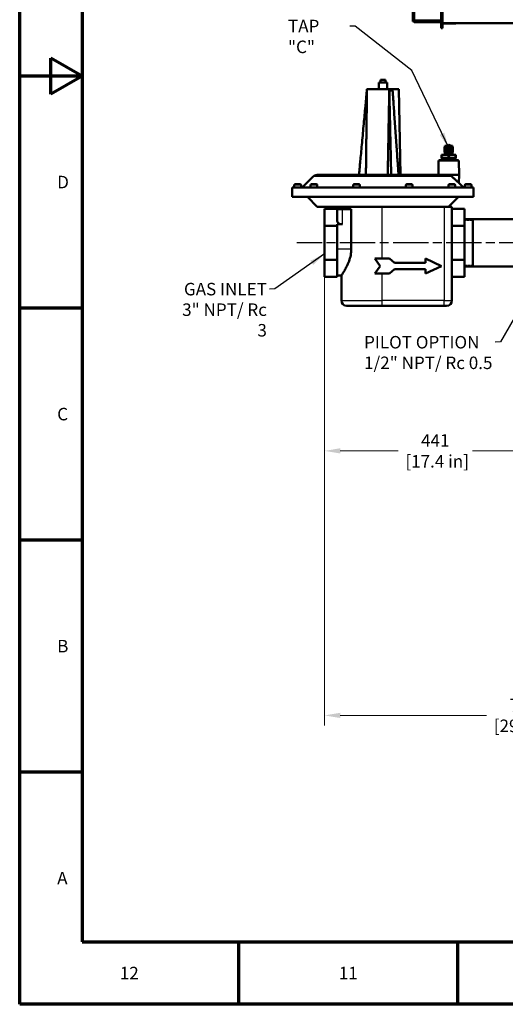
# Model space of a CAD drawing. Units: millimetres. Extents: x 0 to 4672, y -11882 to 3300.
# Drawn here: x 0 to 863, y -7921 to -6171 of the extents above; entities that cross this region are included whole.
import ezdxf

# ---------------------------------------------------------------- set-up
doc = ezdxf.new("R2010")
doc.units = ezdxf.units.MM
doc.header["$LTSCALE"] = 5.555556
doc.linetypes.add('CHAIN', pattern=[0.7087, 0.4724, -0.0591, 0.1181, -0.0591])
doc.linetypes.add('DASHED', pattern=[0.2067, 0.1654, -0.0413])
for name, color, linetype, lineweight in [('Border (ANSI)', 7, 'Continuous', 70), ('Center Mark (ANSI)', 7, 'Continuous', 25), ('Dimension (ANSI)', 7, 'Continuous', 20), ('Hidden Narrow (ANSI)', 7, 'DASHED', 25), ('Symbol (ANSI)', 7, 'Continuous', 25), ('Visible (ANSI)', 7, 'Continuous', 50), ('Visible Narrow (ANSI)', 7, 'Continuous', 25)]:
    doc.layers.add(name, color=color, linetype=linetype, lineweight=lineweight)
doc.styles.add('Dimension text', font='TAHOMA.TTF')
doc.styles.add('Note Text (ANSI)', font='TAHOMA.TTF')
doc.dimstyles.new('Default - mm (ANSI)$7', dxfattribs={"dimscale": 5.555556, "dimtxt": 4, "dimasz": 5, "dimexe": 3.175, "dimexo": 1.6002, "dimgap": 0.8, "dimtad": 0, "dimtoh": 1, "dimrnd": 1e-08, "dimzin": 0, "dimdsep": 46, "dimtxsty": 'Note Text (ANSI)', "dimcen": 0.09, "dimdle": 10, "dimclrd": 256, "dimclre": 256, "dimclrt": 256, "dimadec": 1, "dimazin": 0, "dimtfac": 0.762, "dimtofl": 0, "dimtmove": 0, "dimatfit": 3, "dimfxl": 1, "dimtolj": 1, "dimtzin": 0, "dimlwd": -1, "dimlwe": -1, "dimarcsym": 0})
doc.dimstyles.new('Eclipse - mm [in]', dxfattribs={"dimscale": 5.555556, "dimtxt": 4, "dimasz": 5, "dimexe": 3.2, "dimexo": 1.6002, "dimgap": 0.8, "dimtad": 0, "dimtih": 1, "dimtoh": 1, "dimdec": 0, "dimrnd": 1e-08, "dimzin": 4, "dimdsep": 46, "dimtxsty": 'Dimension text', "dimcen": 0.09, "dimdle": 10, "dimclrd": 256, "dimclre": 256, "dimclrt": 256, "dimadec": 0, "dimazin": 1, "dimtfac": 1, "dimtdec": 0, "dimtofl": 0, "dimtmove": 0, "dimatfit": 3, "dimfxl": 1, "dimtolj": 1, "dimtzin": 4, "dimlwd": -1, "dimlwe": -1, "dimarcsym": 0})

# ---------------------------------------------------------------- blocks, each defined once
blk = doc.blocks.new('Borders Eclipse_Border')
at = {"layer": 'Border (ANSI)'}
for p, q in [((0, 0), (0, 594)), ((20, 574), (20, 20)), ((10, 291.25), (10, 302.75)), ((20, 297), (10, 302.75)), ((20, 297), (0, 297)), ((20, 297), (10, 291.25)), ((20, 222.75), (0, 222.75)), ((20, 148.5), (0, 148.5)), ((20, 74.25), (0, 74.25)), ((20, 20), (821, 20)), ((70.08, 20), (70.08, 0)), ((140.17, 20), (140.17, 0)), ((841, 0), (0, 0))]:
    blk.add_line(p, q, dxfattribs=at)
at = {"layer": 'Border (ANSI)', "char_height": 4, "style": 'Note Text (ANSI)'}
for s, insert, attachment_point in [('D', (12, 259.88), 7), ('C', (12, 185.63), 7), ('B', (12, 111.38), 7), ('A', (12, 37.13), 7), ('12', (35.08, 12), 2), ('11', (105.17, 12), 2)]:
    blk.add_mtext(s, dxfattribs=dict(at, insert=insert, attachment_point=attachment_point))
blk = doc.blocks.new('*D138')
at = {"layer": 'Defpoints', "color": 0}
for p in [(1249.8, -6567.6), (542.2, -6597.7), (542.2, -7407.7)]:
    blk.add_point(p, dxfattribs=at)
at = {"layer": 'Dimension (ANSI)'}
for p, q in [((1249.8, -6576.5), (1249.8, -7425.4)), ((542.2, -6606.6), (542.2, -7425.4)), ((570, -7407.7), (829.9, -7407.7)), ((1222.1, -7407.7), (962.1, -7407.7))]:
    blk.add_line(p, q, dxfattribs=at)
for points in [[(570, -7403), (570, -7412.3), (542.2, -7407.7)], [(1222.1, -7403), (1222.1, -7412.3), (1249.8, -7407.7)]]:
    blk.add_solid(points, dxfattribs=at)
at = {"layer": 'Dimension (ANSI)', "insert": (896, -7407.7), "char_height": 22.22, "attachment_point": 5, "style": 'Dimension text'}
blk.add_mtext('\\A1;749\\P [29.5 in]', dxfattribs=at)
blk = doc.blocks.new('*D139')
at = {"layer": 'Defpoints', "color": 0}
for p in [(958.6, -6567.6), (542.2, -6627.8), (958.6, -6937.4)]:
    blk.add_point(p, dxfattribs=at)
at = {"layer": 'Dimension (ANSI)'}
for p, q in [((958.6, -6576.5), (958.6, -6955.1)), ((542.2, -6636.7), (542.2, -6955.1)), ((570, -6937.4), (672.8, -6937.4)), ((930.8, -6937.4), (805.1, -6937.4))]:
    blk.add_line(p, q, dxfattribs=at)
for points in [[(570, -6932.7), (570, -6942), (542.2, -6937.4)], [(930.8, -6932.7), (930.8, -6942), (958.6, -6937.4)]]:
    blk.add_solid(points, dxfattribs=at)
at = {"layer": 'Dimension (ANSI)', "insert": (738.9, -6937.4), "char_height": 22.22, "attachment_point": 5, "style": 'Dimension text'}
blk.add_mtext('\\A1;441\\P [17.4 in]', dxfattribs=at)

msp = doc.modelspace()

# ---------------------------------------------------------------- linework, layer by layer
at = {"layer": 'Center Mark (ANSI)', "linetype": 'CHAIN', "ltscale": 23.979681}
msp.add_line((1481.999, -6567.598), (492.501, -6567.598), dxfattribs=at)
at = {"layer": 'Hidden Narrow (ANSI)', "ltscale": 0.372268}
for p, q in [((751.773, -6419.587), (751.773, -6420.673)), ((773.775, -6420.673), (773.775, -6419.587))]:
    msp.add_line(p, q, dxfattribs=at)
at = {"layer": 'Hidden Narrow (ANSI)', "ltscale": 0.538163}
for p, q in [((758.927, -6409.659), (758.927, -6411.229)), ((766.621, -6411.229), (766.621, -6409.659))]:
    msp.add_line(p, q, dxfattribs=at)
at = {"layer": 'Hidden Narrow (ANSI)', "ltscale": 5.083535}
for p, q in [((805.862, -6528.018), (791.035, -6528.018)), ((791.035, -6607.178), (805.862, -6607.178))]:
    msp.add_line(p, q, dxfattribs=at)
at = {"layer": 'Hidden Narrow (ANSI)', "ltscale": 0.746178}
for start, end in [(168.164315, 191.835685), (108.164315, 131.835685), (228.164315, 251.835685), (48.164315, 71.835685), (288.164315, 311.835685), (348.164315, 11.835685)]:
    msp.add_arc((762.774, -6401.913), 5.268, start, end, dxfattribs=at)
at = {"layer": 'Visible (ANSI)'}
for p, q in [((699.063, -6173.793), (699.063, -5528.956)), ((749.399, -6185.692), (749.399, -5517.057)), ((751.949, -6185.692), (751.949, -5517.057)), ((701.424, -6172.15), (701.424, -6050.81)), ((701.424, -6173.793), (699.063, -6173.793)), ((701.424, -6172.15), (749.399, -6172.15)), ((701.424, -6172.89), (701.424, -6172.15)), ((749.399, -6172.89), (701.424, -6172.89)), ((701.424, -6175.304), (701.424, -6172.89)), ((701.424, -6175.304), (749.399, -6175.304)), ((991.456, -6177.24), (751.949, -6177.24)), ((775.566, -6177.729), (754.782, -6177.729)), ((775.566, -6177.729), (775.566, -6177.24)), ((751.949, -6185.692), (749.399, -6185.692)), ((638.278, -6282.419), (653.389, -6282.419)), ((638.278, -6294.224), (638.278, -6282.419)), ((641.301, -6277.508), (650.367, -6277.508)), ((641.301, -6282.419), (641.301, -6277.508)), ((650.367, -6282.419), (650.367, -6277.508)), ((653.389, -6294.224), (653.389, -6282.419)), ((617.332, -6294.224), (617.293, -6296.478)), ((617.332, -6294.224), (617.502, -6294.224)), ((617.525, -6294.224), (617.502, -6294.224)), ((617.525, -6294.224), (657.126, -6294.224)), ((657.137, -6294.224), (657.126, -6294.224)), ((657.313, -6294.224), (657.137, -6294.224)), ((657.313, -6294.224), (662.687, -6294.224)), ((662.862, -6294.224), (662.687, -6294.224)), ((662.862, -6294.224), (674.335, -6294.224)), ((674.335, -6294.224), (676.999, -6446.833)), ((755.278, -6397.586), (756.057, -6397.135)), ((755.278, -6401.913), (755.278, -6397.586)), ((755.278, -6406.241), (755.278, -6401.913)), ((756.057, -6406.692), (755.278, -6406.241)), ((756.057, -6401.913), (756.057, -6395.197)), ((756.057, -6395.197), (762.774, -6395.197)), ((756.057, -6408.63), (756.057, -6401.913)), ((757.618, -6398.936), (762.774, -6395.959)), ((757.618, -6404.891), (757.618, -6398.936)), ((762.774, -6407.868), (757.618, -6404.891)), ((759.415, -6395.197), (762.774, -6393.258)), ((762.23, -6404.324), (762.598, -6399.507)), ((762.774, -6393.258), (766.133, -6395.197)), ((762.774, -6395.197), (769.491, -6395.197)), ((762.774, -6395.959), (767.93, -6398.936)), ((767.93, -6404.891), (762.774, -6407.868)), ((763.316, -6399.525), (762.945, -6404.39)), ((767.93, -6398.936), (767.93, -6404.891)), ((769.491, -6395.197), (769.491, -6401.913)), ((769.491, -6397.135), (770.27, -6397.586)), ((769.491, -6401.913), (769.491, -6408.63)), ((770.27, -6406.241), (769.491, -6406.692)), ((770.27, -6397.586), (770.27, -6401.913)), ((770.27, -6401.913), (770.27, -6406.241)), ((744.782, -6422.529), (744.358, -6446.833)), ((746.671, -6420.673), (778.877, -6420.673)), ((750.025, -6411.229), (762.774, -6411.229)), ((750.025, -6415.314), (750.025, -6411.229)), ((750.025, -6415.314), (750.025, -6416.453)), ((750.709, -6416.848), (750.025, -6416.453)), ((775.146, -6419.587), (750.402, -6419.587)), ((750.402, -6420.673), (750.402, -6419.587)), ((774.839, -6416.848), (750.709, -6416.848)), ((750.709, -6419.587), (750.709, -6416.848)), ((762.774, -6408.63), (756.057, -6408.63)), ((758.216, -6408.63), (758.216, -6409.659)), ((758.216, -6409.659), (758.216, -6411.229)), ((758.216, -6409.659), (767.332, -6409.659)), ((769.491, -6408.63), (762.774, -6408.63)), ((762.774, -6411.229), (775.523, -6411.229)), ((762.774, -6411.229), (762.774, -6415.314)), ((767.332, -6408.63), (767.332, -6409.659)), ((767.332, -6409.659), (767.332, -6411.229)), ((774.839, -6416.848), (775.523, -6416.453)), ((774.839, -6419.587), (774.839, -6416.848)), ((775.146, -6420.673), (775.146, -6419.587)), ((775.523, -6411.229), (775.523, -6415.314)), ((775.523, -6416.453), (775.523, -6415.314)), ((780.766, -6422.529), (781.19, -6446.833)), ((521.995, -6449.599), (502.285, -6469.31)), ((528.673, -6446.833), (761.544, -6446.833)), ((761.544, -6446.833), (781.19, -6446.833)), ((780.945, -6460.872), (781.19, -6446.833)), ((484.666, -6469.31), (807.001, -6469.31)), ((484.666, -6485.837), (484.666, -6469.31)), ((488.261, -6469.31), (488.261, -6465.202)), ((490.149, -6463.313), (498.366, -6463.313)), ((500.254, -6469.31), (500.254, -6465.202)), ((517.209, -6469.31), (517.209, -6465.202)), ((519.098, -6463.313), (527.314, -6463.313)), ((529.203, -6469.31), (529.203, -6465.202)), ((592.997, -6469.31), (592.997, -6465.202)), ((594.886, -6463.313), (603.102, -6463.313)), ((604.991, -6469.31), (604.991, -6465.202)), ((686.676, -6469.31), (686.676, -6465.202)), ((688.565, -6463.313), (696.781, -6463.313)), ((698.67, -6469.31), (698.67, -6465.202)), ((762.464, -6469.31), (762.464, -6465.202)), ((764.353, -6463.313), (772.57, -6463.313)), ((774.458, -6469.31), (774.458, -6465.202)), ((780.945, -6460.872), (789.382, -6469.31)), ((791.413, -6469.31), (791.413, -6465.202)), ((793.302, -6463.313), (801.518, -6463.313)), ((803.407, -6469.31), (803.407, -6465.202)), ((807.001, -6485.837), (807.001, -6469.31)), ((484.666, -6485.837), (807.001, -6485.837)), ((529.2, -6503.308), (511.729, -6485.837)), ((762.467, -6503.308), (779.938, -6485.837)), ((737.767, -6503.308), (529.2, -6503.308)), ((564.615, -6507.348), (542.186, -6507.348)), ((542.186, -6507.348), (542.186, -6537.473)), ((564.615, -6507.348), (564.615, -6507.646)), ((564.615, -6507.646), (574.059, -6507.646)), ((564.615, -6507.646), (564.615, -6529.158)), ((571.887, -6503.308), (571.887, -6507.646)), ((574.059, -6507.646), (589.608, -6507.646)), ((589.608, -6507.646), (589.608, -6578.476)), ((754.44, -6503.308), (737.767, -6503.308)), ((754.44, -6503.308), (768.606, -6503.308)), ((768.606, -6670.083), (768.606, -6503.308)), ((768.606, -6507.348), (791.035, -6507.348)), ((791.035, -6537.473), (791.035, -6507.348)), ((1119.309, -6525.619), (791.035, -6525.619)), ((805.862, -6525.619), (805.862, -6609.577)), ((542.186, -6537.473), (542.186, -6597.723)), ((564.615, -6537.473), (542.186, -6537.473)), ((564.615, -6534.61), (574.059, -6534.61)), ((564.615, -6534.61), (564.615, -6537.473)), ((564.615, -6537.473), (564.615, -6597.723)), ((768.606, -6537.473), (791.035, -6537.473)), ((791.035, -6597.723), (791.035, -6537.473)), ((564.615, -6597.723), (542.186, -6597.723)), ((542.186, -6597.723), (542.186, -6627.848)), ((564.615, -6597.723), (564.615, -6605.486)), ((641.112, -6608.845), (631.668, -6595.623)), ((631.668, -6595.623), (657.585, -6595.623)), ((657.585, -6595.623), (666.589, -6603.178)), ((721.364, -6603.178), (721.364, -6595.623)), ((721.364, -6595.623), (749.718, -6608.845)), ((768.606, -6597.723), (791.035, -6597.723)), ((791.035, -6627.848), (791.035, -6597.723)), ((564.615, -6605.486), (564.615, -6625.525)), ((631.668, -6622.066), (641.112, -6608.845)), ((666.589, -6614.511), (657.585, -6622.066)), ((666.589, -6603.178), (721.364, -6603.178)), ((721.364, -6614.511), (666.589, -6614.511)), ((749.718, -6608.845), (721.364, -6622.066)), ((721.364, -6622.066), (721.364, -6614.511)), ((1119.309, -6609.577), (791.035, -6609.577)), ((564.615, -6627.848), (542.186, -6627.848)), ((564.615, -6625.525), (564.615, -6627.848)), ((564.615, -6625.696), (571.887, -6625.696)), ((571.887, -6625.696), (571.887, -6670.083)), ((657.585, -6622.066), (631.668, -6622.066)), ((768.606, -6627.848), (791.035, -6627.848)), ((643.662, -6679.527), (581.331, -6679.527)), ((643.662, -6679.527), (754.44, -6679.527)), ((759.162, -6679.527), (754.44, -6679.527))]:
    msp.add_line(p, q, dxfattribs=at)
at = {"layer": 'Visible (ANSI)', "flags": 128}
for points in [[(603.336, -6446.833), (603.35, -6446.682), (603.39, -6446.239), (603.458, -6445.516), (603.55, -6444.523), (603.666, -6443.272), (603.805, -6441.773), (603.966, -6440.038), (604.148, -6438.078), (604.349, -6435.902), (604.57, -6433.524), (604.809, -6430.953), (605.064, -6428.2), (605.336, -6425.277), (605.622, -6422.194), (605.922, -6418.963), (606.235, -6415.594), (606.559, -6412.099), (606.894, -6408.488), (607.239, -6404.773), (607.593, -6400.964), (607.954, -6397.073), (608.322, -6393.11), (608.696, -6389.087), (609.074, -6385.014), (609.455, -6380.903), (609.84, -6376.764), (610.226, -6372.609), (610.612, -6368.448), (610.998, -6364.293), (611.382, -6360.154), (611.764, -6356.043), (612.142, -6351.97), (612.515, -6347.947), (612.883, -6343.984), (613.244, -6340.093), (613.598, -6336.284), (613.943, -6332.569), (614.278, -6328.958), (614.603, -6325.463), (614.915, -6322.094), (615.215, -6318.863), (615.502, -6315.78), (615.773, -6312.857), (616.028, -6310.104), (616.267, -6307.533), (616.488, -6305.154), (616.69, -6302.979), (616.872, -6301.018), (617.033, -6299.283), (617.172, -6297.785), (617.288, -6296.533), (617.38, -6295.541), (617.447, -6294.818), (617.488, -6294.375), (617.502, -6294.224)], [(617.525, -6294.224), (617.486, -6296.94), (617.454, -6299.141), (617.42, -6301.534), (617.384, -6304.109), (617.346, -6306.854), (617.306, -6309.713), (617.266, -6312.578), (617.226, -6315.444), (617.186, -6318.309), (617.147, -6321.175), (617.108, -6324.041), (617.069, -6326.907), (617.03, -6329.773), (616.992, -6332.639), (616.953, -6335.505), (616.915, -6338.371), (616.877, -6341.237), (616.839, -6344.103), (616.802, -6346.968), (616.764, -6349.833), (616.727, -6352.698), (616.69, -6355.563), (616.653, -6358.428), (616.616, -6361.293), (616.579, -6364.158), (616.543, -6367.023), (616.507, -6369.888), (616.471, -6372.753), (616.435, -6375.619), (616.399, -6378.484), (616.364, -6381.351), (616.328, -6384.217), (616.293, -6387.084), (616.258, -6389.951), (616.223, -6392.819), (616.189, -6395.687), (616.154, -6398.555), (616.12, -6401.425), (616.085, -6404.295), (616.051, -6407.165), (616.018, -6410.037), (615.984, -6412.909), (615.95, -6415.782), (615.917, -6418.656), (615.884, -6421.53), (615.851, -6424.406), (615.818, -6427.282), (615.785, -6430.16), (615.752, -6433.039), (615.72, -6435.918), (615.687, -6438.799), (615.656, -6441.62), (615.626, -6444.299), (615.598, -6446.833)], [(654.408, -6446.833), (654.451, -6444.535), (654.487, -6442.605), (654.528, -6440.394), (654.574, -6437.92), (654.624, -6435.201), (654.677, -6432.318), (654.73, -6429.428), (654.784, -6426.539), (654.837, -6423.651), (654.89, -6420.764), (654.943, -6417.877), (654.995, -6414.99), (655.048, -6412.102), (655.101, -6409.215), (655.154, -6406.328), (655.206, -6403.439), (655.258, -6400.551), (655.311, -6397.663), (655.363, -6394.774), (655.415, -6391.886), (655.467, -6388.997), (655.519, -6386.109), (655.571, -6383.22), (655.623, -6380.332), (655.675, -6377.444), (655.727, -6374.555), (655.778, -6371.667), (655.83, -6368.779), (655.881, -6365.891), (655.932, -6363.004), (655.983, -6360.117), (656.034, -6357.229), (656.085, -6354.343), (656.136, -6351.456), (656.187, -6348.57), (656.238, -6345.684), (656.288, -6342.799), (656.339, -6339.914), (656.389, -6337.03), (656.44, -6334.146), (656.49, -6331.262), (656.54, -6328.38), (656.59, -6325.497), (656.64, -6322.615), (656.69, -6319.734), (656.739, -6316.854), (656.789, -6313.974), (656.838, -6311.095), (656.887, -6308.216), (656.937, -6305.339), (656.986, -6302.462), (657.034, -6299.624), (657.081, -6296.862), (657.126, -6294.224)], [(660.54, -6446.833), (660.536, -6446.682), (660.526, -6446.239), (660.51, -6445.516), (660.488, -6444.523), (660.46, -6443.272), (660.427, -6441.773), (660.388, -6440.038), (660.345, -6438.078), (660.296, -6435.902), (660.243, -6433.524), (660.186, -6430.953), (660.124, -6428.2), (660.059, -6425.277), (659.991, -6422.194), (659.918, -6418.963), (659.843, -6415.594), (659.765, -6412.099), (659.685, -6408.488), (659.602, -6404.773), (659.517, -6400.964), (659.43, -6397.073), (659.342, -6393.11), (659.252, -6389.087), (659.161, -6385.014), (659.07, -6380.903), (658.977, -6376.764), (658.885, -6372.609), (658.792, -6368.448), (658.699, -6364.293), (658.607, -6360.154), (658.515, -6356.043), (658.425, -6351.97), (658.335, -6347.947), (658.246, -6343.984), (658.16, -6340.093), (658.075, -6336.284), (657.992, -6332.569), (657.911, -6328.958), (657.833, -6325.463), (657.758, -6322.094), (657.686, -6318.863), (657.618, -6315.78), (657.552, -6312.857), (657.491, -6310.104), (657.434, -6307.533), (657.381, -6305.154), (657.332, -6302.979), (657.288, -6301.018), (657.25, -6299.283), (657.216, -6297.785), (657.188, -6296.533), (657.166, -6295.541), (657.15, -6294.818), (657.14, -6294.375), (657.137, -6294.224)], [(657.313, -6294.224), (657.488, -6294.492), (657.678, -6294.762), (657.877, -6295.026), (658.089, -6295.283), (658.314, -6295.529), (658.549, -6295.759), (658.795, -6295.965), (659.052, -6296.144), (659.321, -6296.292), (659.602, -6296.401), (659.891, -6296.464), (660.179, -6296.476), (660.465, -6296.437), (660.743, -6296.349), (661.006, -6296.219), (661.253, -6296.054), (661.486, -6295.86), (661.704, -6295.644), (661.907, -6295.412), (662.094, -6295.17), (662.266, -6294.925), (662.422, -6294.682), (662.562, -6294.448), (662.687, -6294.224)], [(673.626, -6446.833), (673.615, -6446.682), (673.584, -6446.239), (673.533, -6445.516), (673.463, -6444.523), (673.375, -6443.272), (673.269, -6441.773), (673.147, -6440.038), (673.009, -6438.078), (672.855, -6435.902), (672.688, -6433.524), (672.506, -6430.953), (672.312, -6428.2), (672.106, -6425.277), (671.888, -6422.194), (671.661, -6418.963), (671.423, -6415.594), (671.176, -6412.099), (670.922, -6408.488), (670.66, -6404.773), (670.391, -6400.964), (670.116, -6397.073), (669.837, -6393.11), (669.553, -6389.087), (669.266, -6385.014), (668.976, -6380.903), (668.684, -6376.764), (668.391, -6372.609), (668.097, -6368.448), (667.804, -6364.293), (667.512, -6360.154), (667.222, -6356.043), (666.935, -6351.97), (666.651, -6347.947), (666.371, -6343.984), (666.097, -6340.093), (665.828, -6336.284), (665.566, -6332.569), (665.311, -6328.958), (665.065, -6325.463), (664.827, -6322.094), (664.599, -6318.863), (664.382, -6315.78), (664.176, -6312.857), (663.982, -6310.104), (663.8, -6307.533), (663.633, -6305.154), (663.479, -6302.979), (663.341, -6301.018), (663.219, -6299.283), (663.113, -6297.785), (663.025, -6296.533), (662.955, -6295.541), (662.904, -6294.818), (662.873, -6294.375), (662.862, -6294.224)], [(762.774, -6415.314), (762.171, -6415.508), (761.589, -6415.68), (761.024, -6415.833), (760.474, -6415.968), (759.937, -6416.084), (759.412, -6416.184), (758.896, -6416.267), (758.387, -6416.335), (757.885, -6416.387), (757.387, -6416.424), (756.893, -6416.446), (756.399, -6416.453), (755.906, -6416.446), (755.411, -6416.424), (754.913, -6416.387), (754.411, -6416.335), (753.903, -6416.267), (753.387, -6416.184), (752.861, -6416.084), (752.325, -6415.968), (751.775, -6415.833), (751.21, -6415.68), (750.627, -6415.508), (750.025, -6415.314)], [(775.523, -6415.314), (774.921, -6415.508), (774.338, -6415.68), (773.773, -6415.833), (773.223, -6415.968), (772.687, -6416.084), (772.161, -6416.184), (771.645, -6416.267), (771.137, -6416.335), (770.635, -6416.387), (770.137, -6416.424), (769.642, -6416.446), (769.149, -6416.453), (768.655, -6416.446), (768.161, -6416.424), (767.663, -6416.387), (767.16, -6416.335), (766.652, -6416.267), (766.136, -6416.184), (765.611, -6416.084), (765.074, -6415.968), (764.524, -6415.833), (763.959, -6415.68), (763.377, -6415.508), (762.774, -6415.314)], [(761.544, -6446.833), (761.862, -6446.838), (762.18, -6446.854), (762.497, -6446.88), (762.814, -6446.917), (763.129, -6446.965), (763.444, -6447.022), (763.757, -6447.09), (764.068, -6447.167), (764.375, -6447.255), (764.679, -6447.351), (764.978, -6447.457), (765.274, -6447.572), (765.566, -6447.696), (765.853, -6447.829), (766.136, -6447.971), (766.414, -6448.12), (766.686, -6448.278), (766.954, -6448.444), (767.215, -6448.618), (767.471, -6448.8), (767.721, -6448.989), (767.965, -6449.185), (768.202, -6449.388), (768.433, -6449.599)], [(780.945, -6460.872), (780.914, -6460.846), (780.823, -6460.767), (780.671, -6460.636), (780.461, -6460.453), (780.191, -6460.22), (779.867, -6459.938), (779.49, -6459.61), (779.064, -6459.238), (778.591, -6458.824), (778.076, -6458.372), (777.524, -6457.885), (776.939, -6457.368), (776.326, -6456.824), (775.692, -6456.258), (775.042, -6455.675), (774.382, -6455.081), (773.703, -6454.467), (773.001, -6453.829), (772.279, -6453.17), (771.538, -6452.49), (770.78, -6451.791), (770.009, -6451.075), (769.226, -6450.344), (768.433, -6449.599)], [(589.608, -6578.476), (589.536, -6581.228), (589.326, -6583.989), (588.979, -6586.742), (588.5, -6589.471), (587.901, -6592.161), (587.197, -6594.798), (586.401, -6597.368), (585.532, -6599.859), (584.605, -6602.264), (583.639, -6604.571), (582.651, -6606.769), (581.658, -6608.851), (580.676, -6610.809), (579.715, -6612.642), (578.759, -6614.399), (577.817, -6616.075), (576.902, -6617.655), (576.031, -6619.122), (575.216, -6620.464), (574.47, -6621.67), (573.804, -6622.728), (573.227, -6623.633), (572.747, -6624.379), (572.371, -6624.958), (572.102, -6625.37), (571.941, -6625.615), (571.887, -6625.696)]]:
    msp.add_lwpolyline(points, dxfattribs=at)
at = {"layer": 'Visible (ANSI)'}
for radius in [3.957, 3.107, 2.578]:
    msp.add_circle((762.774, -6401.913), radius, dxfattribs=at)
for centre, radius, start, end in [((762.774, -6401.913), 7.496, 153.637167, 180), ((762.774, -6401.913), 7.496, 180, 206.362833), ((762.774, -6401.913), 6.717, 90, 180), ((762.774, -6401.913), 6.717, 180, 270), ((762.774, -6401.913), 7.496, 63.637167, 116.362833), ((762.927, -6400.675), 3.715, 259.187958, 270.275342), ((762.927, -6400.675), 1.214, 71.312605, 105.760781), ((762.774, -6401.913), 6.717, 0, 90), ((762.774, -6401.913), 6.717, 270, 0), ((762.774, -6401.913), 7.496, 0, 26.362833), ((762.774, -6401.913), 7.496, 333.637167, 0), ((746.671, -6422.562), 1.889, 90, 179), ((778.877, -6422.562), 1.889, 1, 90), ((528.673, -6456.277), 9.444, 90, 135), ((490.149, -6465.202), 1.889, 90, 180), ((498.366, -6465.202), 1.889, 0, 90), ((519.098, -6465.202), 1.889, 90, 180), ((527.314, -6465.202), 1.889, 0, 90), ((594.886, -6465.202), 1.889, 90, 180), ((603.102, -6465.202), 1.889, 0, 90), ((688.565, -6465.202), 1.889, 90, 180), ((696.781, -6465.202), 1.889, 0, 90), ((764.353, -6465.202), 1.889, 90, 180), ((772.57, -6465.202), 1.889, 0, 90), ((793.302, -6465.202), 1.889, 90, 180), ((801.518, -6465.202), 1.889, 0, 90), ((581.331, -6670.083), 9.444, 180, 270), ((759.162, -6670.083), 9.444, 270, 0)]:
    msp.add_arc(centre, radius, start, end, dxfattribs=at)
for centre, major_axis, ratio, start_param in [((754.782, -6174.992), (-2.833, 0), 0.96592583, 0.96356773), ((574.059, -6529.158), (-9.444, 0), 0.57735027, 0)]:
    msp.add_ellipse(centre, major_axis=major_axis, ratio=ratio, start_param=start_param, end_param=1.57079633, dxfattribs=at)
at = {"layer": 'Visible Narrow (ANSI)'}
for p, q in [((780.766, -6422.529), (744.782, -6422.529)), ((758.216, -6409.659), (767.332, -6409.659)), ((768.433, -6449.599), (521.995, -6449.599)), ((500.254, -6465.202), (488.261, -6465.202)), ((529.203, -6465.202), (517.209, -6465.202)), ((604.991, -6465.202), (592.997, -6465.202)), ((698.67, -6465.202), (686.676, -6465.202)), ((774.458, -6465.202), (762.464, -6465.202)), ((803.407, -6465.202), (791.413, -6465.202)), ((574.059, -6534.61), (574.059, -6507.646)), ((643.662, -6503.308), (643.662, -6595.623)), ((754.44, -6503.308), (754.44, -6670.083)), ((564.615, -6578.476), (589.608, -6578.476)), ((643.662, -6622.066), (643.662, -6670.083)), ((571.887, -6670.083), (643.662, -6670.083)), ((754.44, -6670.083), (643.662, -6670.083)), ((643.662, -6670.083), (643.662, -6679.527)), ((754.44, -6679.527), (754.44, -6670.083)), ((754.44, -6670.083), (768.606, -6670.083))]:
    msp.add_line(p, q, dxfattribs=at)

# ---------------------------------------------------------------- block references
at = {"xscale": 5.555294117647463, "yscale": 5.555294117647122, "zscale": 5.555294117647058}
msp.add_blockref('Borders Eclipse_Border', (0, -7921.267), dxfattribs=at)

# ---------------------------------------------------------------- texts
at = {"layer": 'Symbol (ANSI)', "insert": (477.002, -6170.971), "char_height": 22.2212, "width": 105.45155, "attachment_point": 1, "style": 'Note Text (ANSI)'}
msp.add_mtext('{TAP "C"}', dxfattribs=at)
at = {"layer": 'Symbol (ANSI)', "char_height": 22.22118, "line_spacing_factor": 0.987884, "style": 'Note Text (ANSI)'}
for s, insert, width, attachment_point in [('{GAS INLET\\P3" NPT/ Rc 3}', (439.535, -6638.695), 174.0959, 3), ('{PILOT OPTION\\P1/2" NPT/ Rc 0.5}', (612.326, -6733.13), 228.38832, 1)]:
    msp.add_mtext(s, dxfattribs=dict(at, insert=insert, width=width, attachment_point=attachment_point))

# ---------------------------------------------------------------- dimensions: what is measured, and where the dimension line sits
at = {"layer": 'Dimension (ANSI)'}
for base, p1, p2, picture, middle in [((542.186, -7407.653), (1249.844, -6567.598), (542.186, -6597.723), '*D138', (896.015, -7407.653)), ((958.572, -6937.359), (542.186, -6627.848), (958.572, -6567.598), '*D139', (738.941, -6937.359))]:
    dim = msp.add_linear_dim(base=base, p1=p1, p2=p2, angle=180, dimstyle='Eclipse - mm [in]', override={"dimtih": 0, "dimtoh": 0, "dimdec": 0, "dimlfac": 1.0586, "dimpost": '\\X', "dimtp": 0, "dimtm": 0, "dimtdec": 0, "dimatfit": 2}, dxfattribs=at)
    dim.commit()
    dim.dimension.update_dxf_attribs({"geometry": picture, "text_midpoint": middle, "dimtype": 160})

# ---------------------------------------------------------------- leaders
at = {"layer": 'Symbol (ANSI)', "annotation_type": 0, "has_hookline": 1, "hookline_direction": 1}
for points, text_width in [([(762.774, -6398.806), (697.482, -6261.234), (596.342, -6182.082), (586.898, -6182.082)], 103.763), ([(952.502, -6574.205), (854.603, -6743.772), (845.159, -6744.241)], 223.48), ([(542.186, -6587.072), (453.423, -6649.41), (443.979, -6649.806)], 170.964)]:
    msp.add_leader(points, dimstyle='Default - mm (ANSI)$7', override={"dimtad": 0}, dxfattribs=dict(at, text_width=text_width))

doc.saveas('drawing.dxf')
